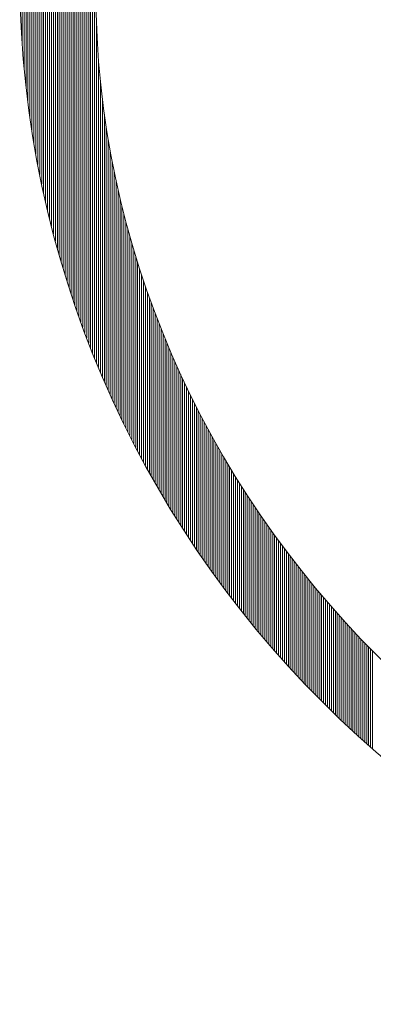
# Model space of a CAD drawing. Units: millimetres. Extents: x 12600 to 25200, y 0 to 8910.
# Drawn here: x 22290 to 22324, y 1027 to 1121 of the extents above; entities that cross this region are included whole.
import ezdxf

# ---------------------------------------------------------------- set-up
doc = ezdxf.new("R2010")
doc.units = ezdxf.units.MM
doc.header["$LTSCALE"] = 3
doc.header["$MEASUREMENT"] = 0
doc.layers.add('logo', color=7, linetype='Continuous', lineweight=5)

# ---------------------------------------------------------------- blocks, each defined once
blk = doc.blocks.new('A$C3dc51263')
at = {"linetype": 'Continuous'}
for p, q in [((-65.282, -3.997), (-65.282, 0.257)), ((-65.157, -5.542), (-65.157, 0.257)), ((-65.032, -6.766), (-65.032, 0.256)), ((-64.907, -7.81), (-64.907, 0.256)), ((-64.782, -8.736), (-64.782, 0.255)), ((-64.657, -9.577), (-64.657, 0.255)), ((-64.532, -10.351), (-64.532, 0.254)), ((-64.407, -11.072), (-64.407, 0.254)), ((-64.282, -11.75), (-64.282, 0.253)), ((-64.157, -12.392), (-64.157, 0.253)), ((-64.032, -13.002), (-64.032, 0.252)), ((-63.907, -13.584), (-63.907, 0.252)), ((-63.782, -14.143), (-63.782, 0.251)), ((-63.657, -14.679), (-63.657, 0.251)), ((-63.532, -15.197), (-63.532, 0.25)), ((-63.407, -15.697), (-63.407, 0.25)), ((-63.282, -16.182), (-63.282, 0.249)), ((-63.157, -16.651), (-63.157, 0.249)), ((-63.032, -17.108), (-63.032, 0.248)), ((-62.907, -17.552), (-62.907, 0.248)), ((-62.782, -17.984), (-62.782, 0.247)), ((-62.657, -18.406), (-62.657, 0.247)), ((-62.532, -18.818), (-62.532, 0.246)), ((-62.407, -19.221), (-62.407, 0.246)), ((-62.282, -19.614), (-62.282, 0.245)), ((-62.157, -20), (-62.157, 0.245)), ((-62.032, -20.377), (-62.032, 0.244)), ((-61.907, -20.747), (-61.907, 0.244)), ((-61.782, -21.11), (-61.782, 0.243)), ((-61.657, -21.467), (-61.657, 0.243)), ((-61.532, -21.817), (-61.532, 0.242)), ((-61.407, -22.161), (-61.407, 0.242)), ((-61.282, -22.499), (-61.282, 0.241)), ((-61.157, -22.831), (-61.157, 0.24)), ((-61.032, -23.159), (-61.032, 0.24)), ((-60.907, -23.481), (-60.907, 0.239)), ((-60.782, -23.798), (-60.782, 0.239)), ((-60.657, -24.111), (-60.657, 0.238)), ((-60.532, -24.419), (-60.532, -2.909)), ((-60.407, -24.722), (-60.407, -5.053)), ((-60.282, -25.022), (-60.282, -6.457)), ((-60.157, -25.317), (-60.157, -7.582)), ((-60.032, -25.608), (-60.032, -8.547)), ((-59.907, -25.896), (-59.907, -9.406)), ((-59.782, -26.18), (-59.782, -10.187)), ((-59.657, -26.46), (-59.657, -10.908)), ((-59.532, -26.737), (-59.532, -11.58)), ((-59.407, -27.011), (-59.407, -12.212)), ((-59.282, -27.281), (-59.282, -12.81)), ((-59.157, -27.548), (-59.157, -13.379)), ((-59.032, -27.812), (-59.032, -13.923)), ((-58.907, -28.073), (-58.907, -14.445)), ((-58.782, -28.331), (-58.782, -14.947)), ((-58.657, -28.587), (-58.657, -15.431)), ((-58.532, -28.839), (-58.532, -15.899)), ((-58.407, -29.089), (-58.407, -16.352)), ((-58.282, -29.337), (-58.282, -16.791)), ((-58.157, -29.582), (-58.157, -17.218)), ((-58.032, -29.824), (-58.032, -17.634)), ((-57.907, -30.064), (-57.907, -18.039)), ((-57.782, -30.301), (-57.782, -18.434)), ((-57.657, -30.536), (-57.657, -18.82)), ((-57.532, -30.769), (-57.532, -19.197)), ((-57.407, -31), (-57.407, -19.566)), ((-57.282, -31.229), (-57.282, -19.927)), ((-57.157, -31.455), (-57.157, -20.281)), ((-57.032, -31.679), (-57.032, -20.628)), ((-56.907, -31.902), (-56.907, -20.968)), ((-56.782, -32.122), (-56.782, -21.302)), ((-56.657, -32.34), (-56.657, -21.631)), ((-56.532, -32.557), (-56.532, -21.953)), ((-56.407, -32.771), (-56.407, -22.27)), ((-56.282, -32.984), (-56.282, -22.582)), ((-56.157, -33.195), (-56.157, -22.89)), ((-56.032, -33.404), (-56.032, -23.192)), ((-55.907, -33.612), (-55.907, -23.49)), ((-55.782, -33.817), (-55.782, -23.783)), ((-55.657, -34.021), (-55.657, -24.072)), ((-55.532, -34.224), (-55.532, -24.357)), ((-55.407, -34.425), (-55.407, -24.638)), ((-55.282, -34.624), (-55.282, -24.916)), ((-55.157, -34.821), (-55.157, -25.189)), ((-55.032, -35.018), (-55.032, -25.459)), ((-54.907, -35.212), (-54.907, -25.726)), ((-54.782, -35.405), (-54.782, -25.989)), ((-54.657, -35.597), (-54.657, -26.25)), ((-54.532, -35.787), (-54.532, -26.507)), ((-54.407, -35.976), (-54.407, -26.761)), ((-54.282, -36.163), (-54.282, -27.012)), ((-54.157, -36.349), (-54.157, -27.26)), ((-54.032, -36.534), (-54.032, -27.505)), ((-53.907, -36.717), (-53.907, -27.748)), ((-53.782, -36.899), (-53.782, -27.988)), ((-53.657, -37.08), (-53.657, -28.225)), ((-53.532, -37.259), (-53.532, -28.46)), ((-53.407, -37.437), (-53.407, -28.693)), ((-53.282, -37.614), (-53.282, -28.923)), ((-53.157, -37.79), (-53.157, -29.151)), ((-53.032, -37.965), (-53.032, -29.377)), ((-52.907, -38.138), (-52.907, -29.6)), ((-52.782, -38.31), (-52.782, -29.821)), ((-52.657, -38.481), (-52.657, -30.04)), ((-52.532, -38.651), (-52.532, -30.257)), ((-52.407, -38.82), (-52.407, -30.472)), ((-52.282, -38.987), (-52.282, -30.685)), ((-52.157, -39.154), (-52.157, -30.896)), ((-52.032, -39.319), (-52.032, -31.105)), ((-51.907, -39.483), (-51.907, -31.313)), ((-51.782, -39.647), (-51.782, -31.518)), ((-51.657, -39.809), (-51.657, -31.722)), ((-51.532, -39.97), (-51.532, -31.924)), ((-51.407, -40.13), (-51.407, -32.124)), ((-51.282, -40.289), (-51.282, -32.323)), ((-51.157, -40.447), (-51.157, -32.519)), ((-51.032, -40.605), (-51.032, -32.715)), ((-50.907, -40.761), (-50.907, -32.908)), ((-50.782, -40.916), (-50.782, -33.1)), ((-50.657, -41.07), (-50.657, -33.291)), ((-50.532, -41.224), (-50.532, -33.48)), ((-50.407, -41.376), (-50.407, -33.667)), ((-50.282, -41.527), (-50.282, -33.853)), ((-50.157, -41.678), (-50.157, -34.038)), ((-50.032, -41.828), (-50.032, -34.221)), ((-49.907, -41.976), (-49.907, -34.403)), ((-49.782, -42.124), (-49.782, -34.583)), ((-49.657, -42.271), (-49.657, -34.763)), ((-49.532, -42.417), (-49.532, -34.94)), ((-49.407, -42.563), (-49.407, -35.117)), ((-49.282, -42.707), (-49.282, -35.292)), ((-49.157, -42.851), (-49.157, -35.466)), ((-49.032, -42.993), (-49.032, -35.638)), ((-48.907, -43.135), (-48.907, -35.81)), ((-48.782, -43.276), (-48.782, -35.98)), ((-48.657, -43.417), (-48.657, -36.149)), ((-48.532, -43.556), (-48.532, -36.316)), ((-48.407, -43.695), (-48.407, -36.483)), ((-48.282, -43.833), (-48.282, -36.648)), ((-48.157, -43.97), (-48.157, -36.813)), ((-48.032, -44.106), (-48.032, -36.976)), ((-47.907, -44.242), (-47.907, -37.138)), ((-47.782, -44.377), (-47.782, -37.299)), ((-47.657, -44.511), (-47.657, -37.459)), ((-47.532, -44.644), (-47.532, -37.618)), ((-47.407, -44.777), (-47.407, -37.776)), ((-47.282, -44.909), (-47.282, -37.932)), ((-47.157, -45.04), (-47.157, -38.088)), ((-47.032, -45.17), (-47.032, -38.243)), ((-46.907, -45.3), (-46.907, -38.396)), ((-46.782, -45.429), (-46.782, -38.549)), ((-46.657, -45.558), (-46.657, -38.701)), ((-46.532, -45.685), (-46.532, -38.852)), ((-46.407, -45.812), (-46.407, -39.001)), ((-46.282, -45.938), (-46.282, -39.15)), ((-46.157, -46.064), (-46.157, -39.298)), ((-46.032, -46.189), (-46.032, -39.445)), ((-45.907, -46.313), (-45.907, -39.591)), ((-45.782, -46.437), (-45.782, -39.737)), ((-45.657, -46.56), (-45.657, -39.881)), ((-45.532, -46.682), (-45.532, -40.024)), ((-45.407, -46.804), (-45.407, -40.167)), ((-45.282, -46.925), (-45.282, -40.309)), ((-45.157, -47.045), (-45.157, -40.449)), ((-45.032, -47.165), (-45.032, -40.589)), ((-44.907, -47.284), (-44.907, -40.729)), ((-44.782, -47.402), (-44.782, -40.867)), ((-44.657, -47.52), (-44.657, -41.004)), ((-44.532, -47.637), (-44.532, -41.141)), ((-44.407, -47.754), (-44.407, -41.277)), ((-44.282, -47.87), (-44.282, -41.412)), ((-44.157, -47.985), (-44.157, -41.546)), ((-44.032, -48.1), (-44.032, -41.68)), ((-43.907, -48.215), (-43.907, -41.812)), ((-43.782, -48.328), (-43.782, -41.944)), ((-43.657, -48.441), (-43.657, -42.076)), ((-43.532, -48.554), (-43.532, -42.206)), ((-43.407, -48.666), (-43.407, -42.336)), ((-43.282, -48.777), (-43.282, -42.465)), ((-43.157, -48.888), (-43.157, -42.593)), ((-43.032, -48.998), (-43.032, -42.72)), ((-42.907, -49.108), (-42.907, -42.847))]:
    blk.add_line(p, q, dxfattribs=at)
blk.add_arc((0.554, 0.553), 65.993, 180.47884, 269.52116)
blk.add_arc((0.554, 0.553), 65.993, 180.47884, 269.52116)
blk.add_open_spline([(0.264, -61.12), (-32.917, -61.12), (-60.578, -33.39), (-60.578, -0.591)], degree=3)

msp = doc.modelspace()

# ---------------------------------------------------------------- block references
at = {"layer": 'logo', "color": 1, "xscale": 1.5, "yscale": 1.5, "zscale": 1.5}
msp.add_blockref('A$C3dc51263', (22388.084, 1125), dxfattribs=at)

doc.saveas('drawing.dxf')
